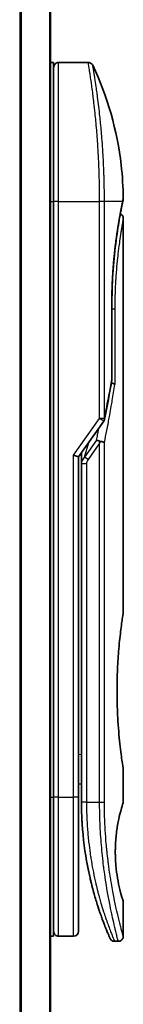
# Model space of a CAD drawing. Units: millimetres. Extents: x -2425 to 6031, y 50 to 1461.
# Drawn here: x -209 to -198, y 631 to 730 of the extents above; entities that cross this region are included whole.
import ezdxf

# ---------------------------------------------------------------- set-up
doc = ezdxf.new("R2010")
doc.units = ezdxf.units.MM
doc.header["$LTSCALE"] = 4.5
doc.layers.add('Visible (ISO)', color=7, linetype='Continuous', lineweight=35)
doc.layers.add('Visible Narrow (ISO)', color=7, linetype='Continuous', lineweight=25)

msp = doc.modelspace()

# ---------------------------------------------------------------- linework, layer by layer
at = {"layer": 'Visible (ISO)'}
for p, q in [((-205.7015, 557.1181), (-205.7015, 807.1181)), ((-205.7015, 726.1181), (-205.4015, 726.1181)), ((-205.4015, 712.1181), (-205.4015, 726.1181)), ((-204.9015, 726.1181), (-201.9173, 726.1181)), ((-200.7833, 713.1181), (-200.7837, 713.1181)), ((-205.4015, 712.1181), (-205.4015, 652.1181)), ((-198.4731, 712.0161), (-198.4731, 712.016)), ((-198.4015, 710.4176), (-198.4015, 670.7181)), ((-199.5434, 701.8181), (-199.5434, 694.2417)), ((-202.9015, 686.4023), (-200.3698, 689.9828)), ((-203.4015, 686.5612), (-202.9015, 686.4023)), ((-202.9015, 652.1181), (-202.9015, 686.4023)), ((-202.6015, 686.5865), (-202.6015, 686.5865)), ((-202.6015, 685.7163), (-202.6015, 686.5865)), ((-202.6015, 685.7163), (-202.6015, 651.6181)), ((-198.4015, 654.9181), (-198.4015, 651.6182)), ((-202.9015, 653.483), (-202.6015, 653.4408)), ((-205.4015, 638.1181), (-205.4015, 652.1181)), ((-202.9015, 638.6181), (-202.9015, 652.1181)), ((-198.4015, 641.618), (-198.4015, 638.1181)), ((-205.7015, 638.1181), (-205.4015, 638.1181)), ((-204.9015, 638.1181), (-203.4015, 638.1181)), ((-199.2763, 637.6181), (-198.9015, 637.6181))]:
    msp.add_line(p, q, dxfattribs=at)
for centre, start, end in [((-204.9015, 725.6181), 90, 180.000929), ((-200.0434, 694.2417), 350.528176, 359.999959), ((-200.778, 690.2715), 324.73561, 348.56199), ((-204.9015, 638.6181), 179.999071, 270), ((-203.4015, 638.6181), 270, 0)]:
    msp.add_arc(centre, 0.5, start, end, dxfattribs=at)
for centre, major_axis, ratio, start_param, end_param in [((-198.9625, 712.1181), (0.4895, -0.102), 0.9715092, 0.0000233, 0.0000575), ((-200.7788, 687.772), (1.641, 5.1629), 0.0001743, 4.7123421, 4.7493973)]:
    msp.add_ellipse(centre, major_axis=major_axis, ratio=ratio, start_param=start_param, end_param=end_param, dxfattribs=at)
for points, knots in [([(-201.9173, 726.1181), (-201.8634, 726.1181), (-201.8088, 726.1092), (-201.7074, 726.075), (-201.6592, 726.0497), (-201.5744, 725.9859), (-201.5366, 725.9467), (-201.4907, 725.8805), (-201.4768, 725.8565), (-201.4651, 725.8317)], [0, 0, 0, 0, 0.016175073, 0.016175073, 0.032098088, 0.032098088, 0.048030001, 0.048030001, 0.056268423, 0.056268423, 0.056268423, 0.056268423]), ([(-201.4651, 725.8315), (-199.9864, 722.6862), (-199.0105, 719.2552), (-198.4836, 714.6773), (-198.4132, 713.5439), (-198.4029, 712.4114)], [0.0000141, 0.0000141, 0.0000141, 0.0000141, 1.0426858, 1.0426858, 1.3824445, 1.3824445, 1.3824445, 1.3824445]), ([(-198.4731, 712.016), (-198.5273, 711.7557), (-198.6182, 711.312), (-198.8328, 710.1346), (-198.9581, 709.3904), (-199.1951, 707.679), (-199.3088, 706.6871), (-199.4739, 704.6028), (-199.5274, 703.4851), (-199.5423, 702.1872), (-199.5434, 702.0026), (-199.5434, 701.8181)], [0, 0, 0, 0, 0.3398559, 0.3398559, 0.6754746, 0.6754746, 1.0149177, 1.0149177, 1.3495217, 1.3495217, 1.4048765, 1.4048765, 1.4048765, 1.4048765]), ([(-198.4029, 712.4112), (-198.4026, 712.3846), (-198.4045, 712.3579), (-198.4095, 712.3249), (-198.4107, 712.3184), (-198.4121, 712.3107), (-198.4124, 712.3094), (-198.4127, 712.3078), (-198.4128, 712.3073), (-198.4129, 712.3067), (-198.413, 712.3065), (-198.413, 712.3063), (-198.413, 712.3063), (-198.413, 712.3062), (-198.4131, 712.3062), (-198.4131, 712.306), (-198.4131, 712.306), (-198.4131, 712.3058), (-198.4131, 712.306), (-198.4131, 712.306), (-198.4131, 712.306), (-198.4131, 712.3059), (-198.4131, 712.3058), (-198.4132, 712.3053), (-198.4134, 712.3046), (-198.4143, 712.3003), (-198.4156, 712.2939), (-198.4235, 712.2551), (-198.4356, 712.1963), (-198.4595, 712.081), (-198.466, 712.05), (-198.473, 712.0161)], [0, 0, 0, 0, 0.0079935, 0.0079935, 0.00998537, 0.00998537, 0.01035877, 0.01035877, 0.0104988, 0.0104988, 0.01054861, 0.01054861, 0.01056107, 0.01056107, 0.01057361, 0.01057361, 0.01061499, 0.01061499, 0.01141293, 0.01141293, 0.01308653, 0.01308653, 0.01810735, 0.01810735, 0.03317016, 0.03317016, 0.07836821, 0.07836821, 0.21422906, 0.21422906, 0.25790879, 0.25790879, 0.25790879, 0.25790879]), ([(-198.4131, 712.306), (-198.4131, 712.306), (-198.4131, 712.306), (-198.4131, 712.306), (-198.4131, 712.3059), (-198.4131, 712.3058), (-198.4132, 712.3057), (-198.4134, 712.3047), (-198.4137, 712.3032), (-198.4155, 712.2944), (-198.4182, 712.2813), (-198.4317, 712.2154), (-198.4487, 712.1329), (-198.473, 712.0161)], [0.0677427, 0.0677427, 0.0677427, 0.0677427, 0.06845888, 0.06845888, 0.07084923, 0.07084923, 0.07802029, 0.07802029, 0.09953453, 0.09953453, 0.16410535, 0.16410535, 0.31453371, 0.31453371, 0.31453371, 0.31453371]), ([(-198.6977, 710.8746), (-198.6635, 710.8594), (-198.631, 710.8402), (-198.5588, 710.786), (-198.521, 710.7468), (-198.4605, 710.6595), (-198.4369, 710.6104), (-198.4084, 710.5136), (-198.4015, 710.4654), (-198.4015, 710.4176)], [0.020912187, 0.020912187, 0.020912187, 0.020912187, 0.032071331, 0.032071331, 0.048003428, 0.048003428, 0.063935241, 0.063935241, 0.078262518, 0.078262518, 0.078262518, 0.078262518]), ([(-199.6053, 693.8322), (-199.5935, 693.8308), (-199.5818, 693.8292), (-199.5139, 693.8191), (-199.4623, 693.8074), (-199.3707, 693.7783), (-199.332, 693.7609), (-199.2806, 693.7274), (-199.2643, 693.7118), (-199.2548, 693.6959), (-199.2546, 693.6955), (-199.2544, 693.6952)], [0.014344377, 0.014344377, 0.014344377, 0.014344377, 0.018080043, 0.018080043, 0.036295896, 0.036295896, 0.055519199, 0.055519199, 0.070877664, 0.070877664, 0.071213014, 0.071213014, 0.071213014, 0.071213014]), ([(-201.0995, 688.0668), (-201.0988, 688.0668), (-201.0982, 688.0668), (-201.0766, 688.0666), (-201.0534, 688.0645), (-201.0001, 688.0566), (-200.9697, 688.0504), (-200.9041, 688.0334), (-200.8688, 688.0225), (-200.7946, 687.996), (-200.7559, 687.9804), (-200.7172, 687.9627)], [-0.000339325, -0.000339325, -0.000339325, -0.000339325, 0, 0, 0.010801193, 0.010801193, 0.022723533, 0.022723533, 0.035112537, 0.035112537, 0.047974053, 0.047974053, 0.047974053, 0.047974053]), ([(-200.7172, 687.9627), (-200.6652, 687.9586), (-200.6149, 687.9518), (-200.5214, 687.9338), (-200.4787, 687.9229), (-200.4096, 687.9001), (-200.3818, 687.8887), (-200.3374, 687.8659), (-200.3201, 687.8545), (-200.3033, 687.8398), (-200.3, 687.8365), (-200.297, 687.8332)], [0.000001, 0.000001, 0.000001, 0.000001, 0.015758643, 0.015758643, 0.031372002, 0.031372002, 0.044623373, 0.044623373, 0.056759808, 0.056759808, 0.060218781, 0.060218781, 0.060218781, 0.060218781]), ([(-198.4015, 654.9181), (-198.4015, 654.9181), (-198.4354, 655.1236), (-198.552, 655.9192), (-198.633, 656.5), (-198.7971, 657.9587), (-198.8781, 658.8227), (-198.9689, 660.2983), (-198.9942, 660.8446), (-199.0206, 661.7684), (-199.0271, 662.1372), (-199.0316, 662.8445), (-199.0302, 663.1818), (-199.0196, 663.9332), (-199.0085, 664.345), (-198.9645, 665.47), (-198.9215, 666.1608), (-198.8096, 667.5526), (-198.7383, 668.2258), (-198.5967, 669.4034), (-198.5281, 669.8837), (-198.4296, 670.5466), (-198.4016, 670.7181), (-198.4015, 670.7181)], [4.9837927, 4.9837927, 4.9837927, 4.9837927, 5.2960317, 5.2960317, 5.6072024, 5.6072024, 5.9171523, 5.9171523, 6.0877846, 6.0877846, 6.1989947, 6.1989947, 6.3001484, 6.3001484, 6.4253411, 6.4253411, 6.6485095, 6.6485095, 6.9101035, 6.9101035, 7.1904312, 7.1904312, 7.4757893, 7.4757893, 7.4757893, 7.4757893]), ([(-202.9015, 653.3443), (-202.9015, 653.2457), (-202.9015, 653.1481), (-202.9015, 652.9036), (-202.9015, 652.7592), (-202.9015, 652.5169), (-202.9015, 652.4135), (-202.9015, 652.328)], [0.01928738, 0.01928738, 0.01928738, 0.01928738, 0.0489388, 0.0489388, 0.09675736, 0.09675736, 0.14005364, 0.14005364, 0.14005364, 0.14005364]), ([(-202.6015, 651.6181), (-202.6015, 651.0303), (-202.5863, 650.447), (-202.5567, 649.8689), (-202.5527, 649.79), (-202.5484, 649.7112), (-202.5438, 649.6325), (-202.5428, 649.6155), (-202.5418, 649.5986), (-202.5408, 649.5817)], [0, 0, 0, 0, 2.3015628, 2.3015628, 2.3015628, 2.6156868, 2.6156868, 2.6156868, 2.6832503, 2.6832503, 2.6832503, 2.6832503]), ([(-198.4015, 641.618), (-198.4037, 641.6175), (-198.4342, 641.7145), (-198.554, 642.104), (-198.6452, 642.4085), (-198.8245, 643.148), (-198.9078, 643.528), (-199.0457, 644.3577), (-199.1034, 644.7829), (-199.164, 645.4969), (-199.1795, 645.7415), (-199.195, 646.138), (-199.1987, 646.283), (-199.2019, 646.5517), (-199.2019, 646.6744), (-199.1989, 646.942), (-199.1953, 647.0854), (-199.1803, 647.4823), (-199.1648, 647.7269), (-199.1049, 648.4412), (-199.0443, 648.897), (-198.8967, 649.7619), (-198.816, 650.1248), (-198.633, 650.875), (-198.5307, 651.211), (-198.4245, 651.5498), (-198.4019, 651.6183), (-198.4017, 651.6182)], [2.5862808, 2.5862808, 2.5862808, 2.5862808, 2.9406417, 2.9406417, 3.3005311, 3.3005311, 3.5532101, 3.5532101, 3.7536831, 3.7536831, 3.8519583, 3.8519583, 3.9081039, 3.9081039, 3.9557805, 3.9557805, 4.0128467, 4.0128467, 4.1165624, 4.1165624, 4.3320123, 4.3320123, 4.5644123, 4.5644123, 4.9324806, 4.9324806, 5.1903818, 5.1903818, 5.1903818, 5.1903818]), ([(-201.8983, 644.7216), (-202.1622, 646.0022), (-202.3759, 647.4315), (-202.5112, 649.1247), (-202.5271, 649.3527), (-202.5408, 649.5817)], [0, 0, 0, 0, 0.44999693, 0.44999693, 0.51955199, 0.51955199, 0.51955199, 0.51955199]), ([(-201.8983, 644.7216), (-201.8583, 644.5277), (-201.8177, 644.3391), (-201.7762, 644.1536), (-201.735, 643.9699), (-201.6929, 643.789), (-201.6504, 643.6125), (-201.6357, 643.5516), (-201.621, 643.4913), (-201.6063, 643.4316), (-201.547, 643.1914), (-201.4866, 642.9578), (-201.4251, 642.7296), (-201.4158, 642.6949), (-201.4062, 642.6597), (-201.3965, 642.6243), (-201.3915, 642.6058), (-201.3864, 642.5873), (-201.3814, 642.5689)], [9.75644, 9.75644, 9.75644, 9.75644, 10.7242122, 10.7242122, 10.7242122, 11.6824483, 11.6824483, 11.6824483, 12.0128212, 12.0128212, 12.0128212, 13.3416167, 13.3416167, 13.3416167, 13.5437965, 13.5437965, 13.5437965, 13.6492407, 13.6492407, 13.6492407, 13.6492407]), ([(-201.0156, 641.3293), (-200.9965, 641.2691), (-200.9778, 641.2104), (-200.9586, 641.1506), (-200.923, 641.04), (-200.8879, 640.9329), (-200.8533, 640.829), (-200.8269, 640.7497), (-200.8008, 640.6722), (-200.775, 640.5965), (-200.7143, 640.4184), (-200.6538, 640.2456), (-200.5945, 640.0803), (-200.5675, 640.0052), (-200.5408, 639.9316), (-200.5145, 639.8597), (-200.4596, 639.7101), (-200.4064, 639.5682), (-200.3554, 639.4344), (-200.2798, 639.2365), (-200.2089, 639.0563), (-200.1442, 638.895), (-200.0797, 638.7341), (-200.0213, 638.5921), (-199.9703, 638.4698), (-199.9677, 638.4635), (-199.9651, 638.4572), (-199.9625, 638.4511), (-199.9149, 638.3372), (-199.8741, 638.2411), (-199.8407, 638.1633), (-199.8214, 638.1182), (-199.8047, 638.0793), (-199.7905, 638.0466), (-199.7789, 638.0197), (-199.769, 637.997), (-199.7609, 637.9785), (-199.7517, 637.9574), (-199.7449, 637.9417), (-199.7405, 637.9316)], [16.1614557, 16.1614557, 16.1614557, 16.1614557, 16.5686127, 16.5686127, 16.5686127, 17.3209173, 17.3209173, 17.3209173, 17.8949077, 17.8949077, 17.8949077, 19.2458099, 19.2458099, 19.2458099, 19.859822, 19.859822, 19.859822, 21.1378024, 21.1378024, 21.1378024, 23.02839, 23.02839, 23.02839, 24.9142569, 24.9142569, 24.9142569, 25.0111585, 25.0111585, 25.0111585, 26.7957686, 26.7957686, 26.7957686, 27.82808, 27.82808, 27.82808, 28.6746699, 28.6746699, 28.6746699, 29.6427719, 29.6427719, 29.6427719, 29.6427719]), ([(-200.7884, 640.6357), (-200.7884, 640.6357), (-200.7884, 640.6358), (-200.7884, 640.6359), (-200.7885, 640.6361), (-200.7889, 640.6372), (-200.7894, 640.6387), (-200.7924, 640.6475), (-200.7968, 640.6605), (-200.823, 640.738), (-200.8622, 640.8543), (-200.9458, 641.1106), (-200.9789, 641.2133), (-201.0156, 641.3293)], [0.21256851, 0.21256851, 0.21256851, 0.21256851, 0.21492739, 0.21492739, 0.22211975, 0.22211975, 0.24369778, 0.24369778, 0.30845982, 0.30845982, 0.5034682, 0.5034682, 0.60582964, 0.60582964, 0.60582964, 0.60582964]), ([(-200.7881, 640.635), (-200.7881, 640.6351), (-200.7882, 640.6352), (-200.7882, 640.6353), (-200.7882, 640.6353), (-200.7883, 640.6355), (-200.7883, 640.6355), (-200.7884, 640.6357), (-200.7883, 640.6357), (-200.7886, 640.6364), (-200.7896, 640.6394), (-200.7997, 640.6692), (-200.8241, 640.7409), (-200.8623, 640.8561)], [0, 0, 0, 0, 0.00006903, 0.00006903, 0.00013732, 0.00013732, 0.00041021, 0.00041021, 0.00238032, 0.00238032, 0.04441718, 0.04441718, 0.21955531, 0.21955531, 0.21955531, 0.21955531]), ([(-199.2763, 637.6181), (-199.3303, 637.6181), (-199.3849, 637.6271), (-199.4863, 637.6612), (-199.5345, 637.6866), (-199.6193, 637.7505), (-199.6571, 637.7897), (-199.7023, 637.855), (-199.7156, 637.8779), (-199.7283, 637.9044), (-199.7297, 637.9072), (-199.7314, 637.9111), (-199.7319, 637.9122), (-199.7325, 637.9134), (-199.7326, 637.9137), (-199.7328, 637.9142), (-199.733, 637.9145), (-199.7332, 637.9149), (-199.7332, 637.9151), (-199.7335, 637.9156), (-199.7335, 637.9158), (-199.7339, 637.9166), (-199.7339, 637.9166), (-199.734, 637.9168), (-199.734, 637.9169), (-199.7341, 637.9171), (-199.7341, 637.9171), (-199.7343, 637.9174), (-199.7344, 637.9177), (-199.735, 637.9191), (-199.7358, 637.921), (-199.738, 637.9259), (-199.7391, 637.9285), (-199.7405, 637.9316)], [0, 0, 0, 0, 0.01618482, 0.01618482, 0.03210756, 0.03210756, 0.0480397, 0.0480397, 0.05592845, 0.05592845, 0.05687186, 0.05687186, 0.05721265, 0.05721265, 0.05731279, 0.05731279, 0.05741333, 0.05741333, 0.05751399, 0.05751399, 0.05771664, 0.05771664, 0.05852394, 0.05852394, 0.05951483, 0.05951483, 0.06248713, 0.06248713, 0.07140387, 0.07140387, 0.09815555, 0.09815555, 0.11817669, 0.11817669, 0.11817669, 0.11817669]), ([(-198.4015, 638.1181), (-198.4015, 638.0643), (-198.4104, 638.0098), (-198.4445, 637.9084), (-198.4699, 637.8602), (-198.5336, 637.7753), (-198.5729, 637.7376), (-198.6601, 637.677), (-198.7093, 637.6535), (-198.8059, 637.625), (-198.8539, 637.6181), (-198.9015, 637.6181)], [0, 0, 0, 0, 0.016147224, 0.016147224, 0.032071324, 0.032071324, 0.048003419, 0.048003419, 0.06393523, 0.06393523, 0.078214836, 0.078214836, 0.078214836, 0.078214836])]:
    msp.add_open_spline(points, degree=3, knots=knots, dxfattribs=at)
for points in [[(-198.473, 712.0161), (-198.5224, 711.779), (-198.6021, 711.3902), (-198.6977, 710.8746)], [(-199.5502, 694.1594), (-199.7698, 692.8435), (-200.0166, 691.5134), (-200.2879, 690.1723)], [(-202.6015, 686.5865), (-202.6015, 686.6682), (-202.6005, 686.7496), (-202.5987, 686.8306)], [(-201.54, 643.1675), (-201.7178, 643.8641), (-201.9017, 644.6788), (-202.0619, 645.5699)], [(-201.0156, 641.3293), (-201.1375, 641.7156), (-201.2609, 642.1303), (-201.3814, 642.5689)]]:
    msp.add_open_spline(points, degree=3, dxfattribs=at)
at = {"layer": 'Visible Narrow (ISO)'}
for p, q in [((-208.8101, 807.1181), (-208.8101, 557.1181)), ((-208.6181, 557.1181), (-208.6181, 807.1181)), ((-205.8095, 807.1181), (-205.8095, 557.1181)), ((-204.9015, 712.1181), (-204.9015, 726.1181)), ((-205.7015, 712.1181), (-205.4015, 712.1181)), ((-204.9015, 712.1181), (-205.4015, 712.1181)), ((-204.9015, 652.1181), (-204.9015, 712.1181)), ((-204.9015, 712.1181), (-200.778, 712.1181)), ((-200.778, 690.2715), (-200.778, 712.1181)), ((-200.297, 712.1181), (-200.778, 712.1181)), ((-200.297, 690.2715), (-200.297, 712.1181)), ((-198.4631, 712.1181), (-200.297, 712.1181)), ((-199.5549, 694.2417), (-199.5549, 701.8181)), ((-199.5434, 701.8181), (-199.5549, 701.8181)), ((-199.5434, 701.3181), (-199.2544, 701.3181)), ((-199.2544, 701.3181), (-199.2544, 693.6952)), ((-199.5434, 694.2417), (-199.5549, 694.2417)), ((-203.4015, 686.5612), (-200.778, 690.2715)), ((-200.3698, 689.9828), (-200.778, 690.2715)), ((-201.0995, 688.0668), (-202.2905, 686.3824)), ((-202.2905, 686.3824), (-201.8791, 687.8483)), ((-200.778, 687.7715), (-201.937, 686.1324)), ((-200.778, 651.6181), (-200.778, 687.7715)), ((-200.297, 651.6181), (-200.297, 687.8332)), ((-203.4015, 652.1181), (-203.4015, 686.5612)), ((-201.937, 686.1324), (-202.2905, 686.3824)), ((-202.1015, 685.7163), (-202.1015, 651.6181)), ((-202.9015, 656.4757), (-202.6015, 656.4335)), ((-205.7015, 652.1181), (-205.4015, 652.1181)), ((-204.9015, 652.1181), (-205.4015, 652.1181)), ((-204.9015, 638.1181), (-204.9015, 652.1181)), ((-204.9015, 652.1181), (-203.4015, 652.1181)), ((-203.4015, 638.1181), (-203.4015, 652.1181)), ((-202.9015, 652.1181), (-203.4015, 652.1181)), ((-202.1015, 651.6181), (-202.6015, 651.6181)), ((-202.1015, 651.6181), (-200.778, 651.6181)), ((-200.778, 651.6181), (-200.297, 651.6181))]:
    msp.add_line(p, q, dxfattribs=at)
for centre, major_axis, ratio, start_param, end_param in [((-198.9625, 712.1181), (0.4895, -0.102), 0.9715092, 6.2755114, 6.2832086), ((-200.0434, 694.2417), (0.4932, -0.0823), 0.6018592, 6.2831847, 6.5535969), ((-200.778, 690.2715), (0.5, 0), 0.0000347, 0.2762253, 1.5707963), ((-200.778, 690.2715), (0.4901, -0.0992), 0.5732922, 0, 0.3393598), ((-202.1015, 685.7163), (-0.5, 0), 0.000018, 4.7123852, 6.2831849), ((-200.3848, 686.4129), (-1.6839, -0.8431), 0.3963309, 5.645864, 6.0867192), ((-202.1007, 651.3778), (-0.5, -0.0043), 0.3218477, 6.2738601, 6.282703)]:
    msp.add_ellipse(centre, major_axis=major_axis, ratio=ratio, start_param=start_param, end_param=end_param, dxfattribs=at)
for points, degree, knots in [([(-200.778, 712.1181), (-200.778, 712.2057), (-200.7781, 712.3032), (-200.7784, 712.4067), (-200.7787, 712.5133), (-200.7793, 712.6263), (-200.78, 712.7416), (-200.7802, 712.7659), (-200.7803, 712.7902), (-200.7805, 712.8147), (-200.7813, 712.9148), (-200.7822, 713.019), (-200.7834, 713.1268), (-200.7849, 713.267), (-200.7868, 713.4134), (-200.7892, 713.5652), (-200.7917, 713.7238), (-200.7948, 713.8884), (-200.7985, 714.0579), (-200.8023, 714.2354), (-200.8068, 714.4183), (-200.8121, 714.6056), (-200.8176, 714.8021), (-200.8239, 715.0034), (-200.8311, 715.2083), (-200.8387, 715.4242), (-200.8473, 715.6439), (-200.8568, 715.8661), (-200.8601, 715.9423), (-200.8634, 716.0187), (-200.8669, 716.0954), (-200.8742, 716.2555), (-200.882, 716.417), (-200.8903, 716.5794), (-200.9034, 716.8345), (-200.9177, 717.0921), (-200.9333, 717.3507), (-200.95, 717.6269), (-200.9682, 717.9044), (-200.9877, 718.1814), (-201.0088, 718.4793), (-201.0313, 718.7766), (-201.0552, 719.0714), (-201.081, 719.3906), (-201.1084, 719.7068), (-201.1369, 720.0174), (-201.1614, 720.2847), (-201.1867, 720.5478), (-201.2126, 720.8052), (-201.2196, 720.8745), (-201.2266, 720.9435), (-201.2337, 721.0122), (-201.2701, 721.3655), (-201.3078, 721.7099), (-201.3461, 722.0413), (-201.3618, 722.1769), (-201.3775, 722.3104), (-201.3933, 722.4415), (-201.4199, 722.6624), (-201.4465, 722.8755), (-201.4727, 723.0798), (-201.5074, 723.3503), (-201.5414, 723.6055), (-201.5741, 723.8436), (-201.5854, 723.9262), (-201.5968, 724.0079), (-201.608, 724.088), (-201.6408, 724.3222), (-201.6726, 724.5419), (-201.7012, 724.7354), (-201.7146, 724.8258), (-201.7275, 724.9122), (-201.7399, 724.9944), (-201.7455, 725.0313), (-201.751, 725.0675), (-201.7563, 725.1027), (-201.7722, 725.2069), (-201.7905, 725.3249), (-201.8042, 725.4128), (-201.82, 725.5148), (-201.8345, 725.6063), (-201.8472, 725.6867), (-201.8522, 725.7183), (-201.857, 725.7482), (-201.8615, 725.7763), (-201.8773, 725.876), (-201.8901, 725.9542), (-201.8994, 726.0105), (-201.9025, 726.0292), (-201.9052, 726.0454), (-201.9075, 726.0592), (-201.9081, 726.0627), (-201.9086, 726.0661), (-201.9092, 726.0693), (-201.9146, 726.1017), (-201.9173, 726.1181), (-201.9173, 726.1181)], 3, [0, 0, 0, 0, 0.7861213, 0.7861213, 0.7861213, 1.5951343, 1.5951343, 1.5951343, 1.7653073, 1.7653073, 1.7653073, 2.463506, 2.463506, 2.463506, 3.371515, 3.371515, 3.371515, 4.320555, 4.320555, 4.320555, 5.3137721, 5.3137721, 5.3137721, 6.355945, 6.355945, 6.355945, 7.4538884, 7.4538884, 7.4538884, 7.8304627, 7.8304627, 7.8304627, 8.6166067, 8.6166067, 8.6166067, 9.8511348, 9.8511348, 9.8511348, 11.1693368, 11.1693368, 11.1693368, 12.5863009, 12.5863009, 12.5863009, 14.1207812, 14.1207812, 14.1207812, 15.4411658, 15.4411658, 15.4411658, 15.7967722, 15.7967722, 15.7967722, 17.6262503, 17.6262503, 17.6262503, 18.3750113, 18.3750113, 18.3750113, 19.6374124, 19.6374124, 19.6374124, 21.3088568, 21.3088568, 21.3088568, 21.8889168, 21.8889168, 21.8889168, 23.5847535, 23.5847535, 23.5847535, 24.3774872, 24.3774872, 24.3774872, 24.7343519, 24.7343519, 24.7343519, 25.7885983, 25.7885983, 25.7885983, 27.0116386, 27.0116386, 27.0116386, 27.4929176, 27.4929176, 27.4929176, 29.1978978, 29.1978978, 29.1978978, 29.7636789, 29.7636789, 29.7636789, 29.9069461, 29.9069461, 29.9069461, 31.3635721, 31.3635721, 31.3635721, 31.3635721]), ([(-200.297, 712.1181), (-200.297, 712.1465), (-200.297, 712.1755), (-200.2971, 712.2052), (-200.2971, 712.2413), (-200.2972, 712.2783), (-200.2973, 712.3168), (-200.2973, 712.3548), (-200.2974, 712.3942), (-200.2975, 712.4361), (-200.2976, 712.4465), (-200.2976, 712.4569), (-200.2977, 712.4673), (-200.298, 712.5375), (-200.2983, 712.6096), (-200.2988, 712.684), (-200.299, 712.7214), (-200.2993, 712.7594), (-200.2996, 712.7982), (-200.2997, 712.8102), (-200.2998, 712.8224), (-200.2999, 712.8346), (-200.3003, 712.8867), (-200.3008, 712.94), (-200.3014, 712.9942), (-200.3016, 713.006), (-200.3017, 713.0178), (-200.3018, 713.0297), (-200.3028, 713.1165), (-200.3039, 713.2056), (-200.3051, 713.2967), (-200.3063, 713.3857), (-200.3077, 713.4765), (-200.3093, 713.5697), (-200.3099, 713.6085), (-200.3107, 713.6477), (-200.3114, 713.6874), (-200.3152, 713.8839), (-200.32, 714.0917), (-200.3257, 714.3056), (-200.3266, 714.3364), (-200.3274, 714.3674), (-200.3283, 714.3984), (-200.3318, 714.527), (-200.3357, 714.6575), (-200.3399, 714.7892), (-200.3443, 714.9286), (-200.3491, 715.0694), (-200.3545, 715.2112), (-200.3579, 715.3028), (-200.3616, 715.3953), (-200.3654, 715.4886), (-200.3802, 715.8439), (-200.3977, 716.2097), (-200.4178, 716.5764), (-200.4231, 716.6737), (-200.4286, 716.7711), (-200.4343, 716.8685), (-200.4382, 716.9348), (-200.4422, 717.0013), (-200.4463, 717.0679), (-200.4528, 717.1733), (-200.4595, 717.2789), (-200.4664, 717.3847), (-200.4907, 717.753), (-200.5176, 718.1223), (-200.5467, 718.4885), (-200.5932, 719.0731), (-200.6449, 719.6492), (-200.7003, 720.2052), (-200.717, 720.3722), (-200.734, 720.5375), (-200.7513, 720.7007), (-200.7872, 721.0397), (-200.8235, 721.3607), (-200.8601, 721.6699), (-200.8989, 721.9974), (-200.9382, 722.3116), (-200.9782, 722.6175), (-200.9975, 722.7647), (-201.0167, 722.9082), (-201.0358, 723.0477), (-201.066, 723.2689), (-201.0957, 723.4797), (-201.1244, 723.6779), (-201.1725, 724.0116), (-201.2132, 724.2819), (-201.2545, 724.547), (-201.2656, 724.6183), (-201.276, 724.6846), (-201.2859, 724.7466), (-201.3084, 724.8885), (-201.3278, 725.009), (-201.3453, 725.1165), (-201.3538, 725.1685), (-201.3621, 725.2198), (-201.3703, 725.2694), (-201.3798, 725.3277), (-201.389, 725.3838), (-201.3977, 725.4361), (-201.4035, 725.4715), (-201.409, 725.5046), (-201.4141, 725.5353), (-201.4298, 725.6296), (-201.4417, 725.6982), (-201.4504, 725.7485), (-201.4599, 725.8032), (-201.4651, 725.8316), (-201.4651, 725.8317)], 3, [0.0000002, 0.0000002, 0.0000002, 0.0000002, 0.2682475, 0.2682475, 0.2682475, 0.5950492, 0.5950492, 0.5950492, 0.9175476, 0.9175476, 0.9175476, 0.9973105, 0.9973105, 0.9973105, 1.5324971, 1.5324971, 1.5324971, 1.8013532, 1.8013532, 1.8013532, 1.884922, 1.884922, 1.884922, 2.2416162, 2.2416162, 2.2416162, 2.3189969, 2.3189969, 2.3189969, 2.8853233, 2.8853233, 2.8853233, 3.4384716, 3.4384716, 3.4384716, 3.6683296, 3.6683296, 3.6683296, 4.8051961, 4.8051961, 4.8051961, 4.9689965, 4.9689965, 4.9689965, 5.6470917, 5.6470917, 5.6470917, 6.3645688, 6.3645688, 6.3645688, 6.8278915, 6.8278915, 6.8278915, 8.5931806, 8.5931806, 8.5931806, 9.0617284, 9.0617284, 9.0617284, 9.3810896, 9.3810896, 9.3810896, 9.8870347, 9.8870347, 9.8870347, 11.6494142, 11.6494142, 11.6494142, 14.4627643, 14.4627643, 14.4627643, 15.3079613, 15.3079613, 15.3079613, 17.0624252, 17.0624252, 17.0624252, 18.9213702, 18.9213702, 18.9213702, 19.815389, 19.815389, 19.815389, 21.2343432, 21.2343432, 21.2343432, 23.6237641, 23.6237641, 23.6237641, 24.267204, 24.267204, 24.267204, 25.7384356, 25.7384356, 25.7384356, 26.4501686, 26.4501686, 26.4501686, 27.2870817, 27.2870817, 27.2870817, 27.853107, 27.853107, 27.853107, 29.5914632, 29.5914632, 29.5914632, 31.4790643, 31.4790643, 31.4790643, 31.4790643]), ([(-199.5549, 701.8181), (-199.5549, 702.2894), (-199.5492, 702.7596), (-199.5377, 703.226), (-199.5034, 704.1584), (-199.4484, 705.0682), (-199.4162, 705.514), (-199.2929, 706.9851), (-199.1295, 708.325), (-199.0041, 709.1773), (-198.8447, 710.1393), (-198.7045, 710.902), (-198.6744, 711.0618), (-198.6046, 711.4263), (-198.5444, 711.7268), (-198.5128, 711.8809), (-198.4856, 712.0113), (-198.4631, 712.1181)], 5, [0, 0, 0, 0, 0, 0, 3.3449907, 3.3449907, 3.3449907, 6.7132597, 6.7132597, 6.7132597, 14.6479113, 14.6479113, 14.6479113, 16.9171499, 16.9171499, 16.9171499, 20.2013892, 20.2013892, 20.2013892, 20.2013892, 20.2013892, 20.2013892]), ([(-198.4631, 712.1181), (-198.4374, 712.2423), (-198.4197, 712.3289), (-198.4104, 712.3742), (-198.4054, 712.3989), (-198.4029, 712.4112), (-198.4029, 712.4112)], 3, [0, 0, 0, 0, 2.6620505, 2.6620505, 2.6620505, 4.1143792, 4.1143792, 4.1143792, 4.1143792]), ([(-198.4015, 710.4176), (-198.4015, 710.4171), (-198.406, 710.3942), (-198.4144, 710.3491), (-198.4229, 710.3031), (-198.4372, 710.2257), (-198.4543, 710.131), (-198.4572, 710.1146), (-198.4603, 710.0976), (-198.4635, 710.0799), (-198.4667, 710.0616), (-198.4698, 710.0445), (-198.4734, 710.0248), (-198.477, 710.0042), (-198.4803, 709.9857), (-198.4842, 709.9637), (-198.4879, 709.9427), (-198.4918, 709.9209), (-198.4958, 709.8984), (-198.5194, 709.764), (-198.5477, 709.6004), (-198.5783, 709.4162), (-198.5885, 709.3545), (-198.599, 709.2901), (-198.6099, 709.2233), (-198.6216, 709.1508), (-198.6308, 709.0934), (-198.6431, 709.016), (-198.66, 708.909), (-198.6772, 708.7983), (-198.6948, 708.6822), (-198.7007, 708.6434), (-198.7066, 708.6039), (-198.7125, 708.5642), (-198.7183, 708.5249), (-198.7235, 708.4905), (-198.7293, 708.4503), (-198.735, 708.4118), (-198.7406, 708.373), (-198.7463, 708.3338), (-198.7802, 708.0983), (-198.8145, 707.8489), (-198.8485, 707.5854), (-198.8728, 707.3974), (-198.8921, 707.2421), (-198.9157, 707.0414), (-198.9378, 706.854), (-198.9596, 706.6601), (-198.9809, 706.4603), (-199.023, 706.0628), (-199.0629, 705.6408), (-199.0982, 705.2017), (-199.115, 704.9931), (-199.1316, 704.7692), (-199.1472, 704.5345), (-199.1628, 704.2999), (-199.1763, 704.0714), (-199.1877, 703.8552), (-199.2328, 702.997), (-199.2544, 702.1313), (-199.2544, 701.3181)], 3, [20.9340578, 20.9340578, 20.9340578, 20.9340578, 22.4687735, 22.4687735, 22.4687735, 24.0353656, 24.0353656, 24.0353656, 24.3052621, 24.3052621, 24.3052621, 24.5833723, 24.5833723, 24.5833723, 24.8731564, 24.8731564, 24.8731564, 25.1498142, 25.1498142, 25.1498142, 26.8020109, 26.8020109, 26.8020109, 27.3553513, 27.3553513, 27.3553513, 27.9559601, 27.9559601, 27.9559601, 28.7859713, 28.7859713, 28.7859713, 29.0626439, 29.0626439, 29.0626439, 29.3362649, 29.3362649, 29.3362649, 29.5980541, 29.5980541, 29.5980541, 31.1687701, 31.1687701, 31.1687701, 32.2898136, 32.2898136, 32.2898136, 33.3369313, 33.3369313, 33.3369313, 35.4195262, 35.4195262, 35.4195262, 36.4087956, 36.4087956, 36.4087956, 37.3980651, 37.3980651, 37.3980651, 41.3252759, 41.3252759, 41.3252759, 41.3252759]), ([(-200.297, 690.2715), (-200.1397, 691.0412), (-199.9847, 691.8368), (-199.8399, 692.6248), (-199.7371, 693.1839), (-199.6496, 693.68), (-199.5549, 694.2417)], 3, [0, 0, 0, 0, 4.2025359, 4.2025359, 4.2025359, 7.1844317, 7.1844317, 7.1844317, 7.1844317]), ([(-200.297, 687.8332), (-200.214, 688.2393), (-200.1334, 688.6438), (-200.0551, 689.0479), (-200.0339, 689.1572), (-200.0157, 689.2517), (-199.9943, 689.3636), (-199.9739, 689.4704), (-199.9532, 689.5795), (-199.9325, 689.689), (-199.8917, 689.9059), (-199.8508, 690.1271), (-199.8132, 690.333), (-199.7925, 690.4468), (-199.7798, 690.5167), (-199.7596, 690.6292), (-199.7067, 690.9237), (-199.6563, 691.2113), (-199.6065, 691.5017), (-199.5753, 691.6838), (-199.5402, 691.8915), (-199.5104, 692.0712), (-199.4183, 692.6269), (-199.3327, 693.1703), (-199.2544, 693.6952)], 3, [0.0000002, 0.0000002, 0.0000002, 0.0000002, 2.128631, 2.128631, 2.128631, 2.7042013, 2.7042013, 2.7042013, 3.254242, 3.254242, 3.254242, 4.3440526, 4.3440526, 4.3440526, 4.9460817, 4.9460817, 4.9460817, 6.5212353, 6.5212353, 6.5212353, 7.5094335, 7.5094335, 7.5094335, 10.5650101, 10.5650101, 10.5650101, 10.5650101]), ([(-201.0995, 688.0668), (-201.0594, 688.2648), (-201.0191, 688.4667), (-200.978, 688.6755), (-200.951, 688.8126), (-200.9238, 688.9516), (-200.897, 689.0896), (-200.8838, 689.1576), (-200.8707, 689.2254), (-200.8578, 689.2926)], 3, [0.0000004, 0.0000004, 0.0000004, 0.0000004, 1.0427974, 1.0427974, 1.0427974, 1.7273314, 1.7273314, 1.7273314, 2.0646589, 2.0646589, 2.0646589, 2.0646589]), ([(-202.6015, 686.5865), (-202.6015, 686.588), (-202.6015, 686.5894), (-202.6015, 686.5909), (-202.6015, 686.6518), (-202.6008, 686.7169), (-202.5994, 686.7857), (-202.5991, 686.8006), (-202.5988, 686.8157), (-202.5984, 686.831)], 3, [0.00006782, 0.00006782, 0.00006782, 0.00006782, 0.01053212, 0.01053212, 0.01053212, 0.45089864, 0.45089864, 0.45089864, 0.54635894, 0.54635894, 0.54635894, 0.54635894]), ([(-202.1015, 651.6181), (-202.1015, 650.9258), (-202.0821, 650.2569), (-202.0446, 649.589), (-202.0335, 649.3907), (-202.0207, 649.1925), (-202.0062, 648.9938), (-201.9726, 648.5312), (-201.9304, 648.0737), (-201.8809, 647.627), (-201.8366, 647.2279), (-201.7866, 646.8376), (-201.732, 646.4594), (-201.7074, 646.2883), (-201.6819, 646.12), (-201.6556, 645.9541), (-201.5958, 645.5775), (-201.5321, 645.2138), (-201.4651, 644.8614), (-201.4466, 644.7644), (-201.4279, 644.6681), (-201.4089, 644.5726), (-201.3303, 644.1771), (-201.2476, 643.7959), (-201.1643, 643.4375), (-201.1586, 643.4127), (-201.1528, 643.388), (-201.147, 643.3635), (-201.0894, 643.1181), (-201.0305, 642.8784), (-200.9712, 642.6472), (-200.9521, 642.5726), (-200.9332, 642.4998), (-200.9142, 642.4277), (-200.9043, 642.3903), (-200.8945, 642.353), (-200.8845, 642.3157), (-200.8541, 642.2015), (-200.8268, 642.1011), (-200.7952, 641.9871), (-200.7468, 641.8121), (-200.6973, 641.6382), (-200.647, 641.4668), (-200.559, 641.1664), (-200.4688, 640.8734), (-200.3789, 640.5933), (-200.3653, 640.551), (-200.3517, 640.5089), (-200.3381, 640.4671), (-200.2638, 640.2385), (-200.192, 640.0255), (-200.1238, 639.8282), (-200.0501, 639.6152), (-199.9805, 639.4205), (-199.9158, 639.2434), (-199.9065, 639.218), (-199.8973, 639.1928), (-199.8882, 639.168), (-199.8127, 638.963), (-199.7436, 638.7808), (-199.6802, 638.6169), (-199.6236, 638.4707), (-199.5716, 638.339), (-199.5244, 638.2213), (-199.5192, 638.2081), (-199.514, 638.1951), (-199.5088, 638.1824), (-199.4584, 638.0568), (-199.4157, 637.9526), (-199.3812, 637.8692), (-199.3659, 637.8321), (-199.3522, 637.7991), (-199.3402, 637.7702), (-199.325, 637.7339), (-199.3124, 637.7039), (-199.3026, 637.6804), (-199.2852, 637.6392), (-199.2763, 637.6181), (-199.2763, 637.6181)], 3, [0, 0, 0, 0, 2.7047589, 2.7047589, 2.7047589, 3.5078826, 3.5078826, 3.5078826, 5.3773194, 5.3773194, 5.3773194, 7.0472419, 7.0472419, 7.0472419, 7.8024215, 7.8024215, 7.8024215, 9.5175676, 9.5175676, 9.5175676, 9.9897686, 9.9897686, 9.9897686, 11.9447812, 11.9447812, 11.9447812, 12.0799116, 12.0799116, 12.0799116, 13.4298801, 13.4298801, 13.4298801, 13.865607, 13.865607, 13.865607, 14.0918455, 14.0918455, 14.0918455, 14.7845892, 14.7845892, 14.7845892, 15.8482875, 15.8482875, 15.8482875, 17.711652, 17.711652, 17.711652, 17.9934778, 17.9934778, 17.9934778, 19.5368282, 19.5368282, 19.5368282, 21.2023663, 21.2023663, 21.2023663, 21.4420709, 21.4420709, 21.4420709, 23.4251371, 23.4251371, 23.4251371, 25.194663, 25.194663, 25.194663, 25.3926484, 25.3926484, 25.3926484, 27.3442713, 27.3442713, 27.3442713, 28.2146736, 28.2146736, 28.2146736, 29.3108391, 29.3108391, 29.3108391, 31.2346842, 31.2346842, 31.2346842, 31.2346842]), ([(-198.9015, 637.6181), (-198.9015, 637.6181), (-198.9036, 637.6261), (-198.9091, 637.647), (-198.9117, 637.6567), (-198.9148, 637.6685), (-198.9183, 637.6818), (-198.9224, 637.6973), (-198.927, 637.7148), (-198.9319, 637.7333), (-198.9369, 637.7526), (-198.9427, 637.7744), (-198.9491, 637.7989), (-198.9546, 637.8202), (-198.9602, 637.8417), (-198.9664, 637.8657), (-198.9675, 637.8699), (-198.9686, 637.8742), (-198.9698, 637.8787), (-198.9895, 637.955), (-199.0141, 638.0502), (-199.0428, 638.1633), (-199.0562, 638.2159), (-199.0704, 638.2723), (-199.0855, 638.3321), (-199.1068, 638.4174), (-199.13, 638.5105), (-199.1551, 638.6124), (-199.157, 638.6201), (-199.1589, 638.6279), (-199.1608, 638.6357), (-199.1877, 638.7453), (-199.2155, 638.8596), (-199.2468, 638.9905), (-199.2689, 639.0831), (-199.2921, 639.181), (-199.3162, 639.2842), (-199.3817, 639.5647), (-199.4544, 639.8846), (-199.5313, 640.24), (-199.5415, 640.2868), (-199.5517, 640.3343), (-199.562, 640.3823), (-199.6379, 640.7373), (-199.7139, 641.1079), (-199.7946, 641.526), (-199.7966, 641.5364), (-199.7986, 641.5468), (-199.8006, 641.5573), (-199.841, 641.7672), (-199.8816, 641.985), (-199.9223, 642.2102), (-199.9643, 642.4433), (-199.9999, 642.6475), (-200.0414, 642.8955), (-200.0563, 642.9841), (-200.0711, 643.0742), (-200.086, 643.1655), (-200.1496, 643.5571), (-200.2127, 643.9729), (-200.2716, 644.3946), (-200.3073, 644.6505), (-200.3364, 644.8703), (-200.3688, 645.1284), (-200.3711, 645.147), (-200.3735, 645.1659), (-200.3759, 645.185), (-200.4599, 645.8608), (-200.5345, 646.565), (-200.5954, 647.2884), (-200.6566, 648.0145), (-200.704, 648.7601), (-200.7349, 649.5152), (-200.7634, 650.2111), (-200.778, 650.9153), (-200.778, 651.6181)], 3, [0, 0, 0, 0, 1.2622471, 1.2622471, 1.2622471, 1.8443966, 1.8443966, 1.8443966, 2.5244942, 2.5244942, 2.5244942, 3.2355668, 3.2355668, 3.2355668, 3.8559496, 3.8559496, 3.8559496, 3.9658668, 3.9658668, 3.9658668, 5.861375, 5.861375, 5.861375, 6.7423821, 6.7423821, 6.7423821, 7.996986, 7.996986, 7.996986, 8.0918579, 8.0918579, 8.0918579, 9.423871, 9.423871, 9.423871, 10.3656496, 10.3656496, 10.3656496, 12.925543, 12.925543, 12.925543, 13.2628941, 13.2628941, 13.2628941, 15.7557492, 15.7557492, 15.7557492, 15.817653, 15.817653, 15.817653, 17.0620073, 17.0620073, 17.0620073, 18.3496304, 18.3496304, 18.3496304, 18.8097705, 18.8097705, 18.8097705, 20.7812599, 20.7812599, 20.7812599, 21.9773108, 21.9773108, 21.9773108, 22.0637171, 22.0637171, 22.0637171, 25.1245607, 25.1245607, 25.1245607, 28.1972775, 28.1972775, 28.1972775, 31.0287832, 31.0287832, 31.0287832, 31.0287832]), ([(-198.4015, 638.1181), (-198.4015, 638.1181), (-198.4015, 638.1181), (-198.4015, 638.1181), (-198.4016, 638.1182), (-198.4037, 638.1261), (-198.4081, 638.1418), (-198.4107, 638.1515), (-198.4142, 638.1641), (-198.4185, 638.1796), (-198.4219, 638.192), (-198.4259, 638.2062), (-198.4303, 638.2223), (-198.4401, 638.2583), (-198.4524, 638.303), (-198.4671, 638.3567), (-198.4822, 638.4124), (-198.4999, 638.4777), (-198.5201, 638.5532), (-198.5278, 638.5819), (-198.5358, 638.6121), (-198.5443, 638.6439), (-198.5765, 638.765), (-198.6143, 638.9086), (-198.6577, 639.077), (-198.6867, 639.1897), (-198.7182, 639.3134), (-198.7521, 639.449), (-198.7739, 639.5361), (-198.7967, 639.628), (-198.8204, 639.7247), (-198.8643, 639.904), (-198.9113, 640.0998), (-198.9606, 640.3111), (-198.9857, 640.4187), (-199.0114, 640.5305), (-199.0377, 640.6463), (-199.1222, 641.0192), (-199.2121, 641.434), (-199.3035, 641.8865), (-199.3096, 641.9165), (-199.3157, 641.9467), (-199.3218, 641.9771), (-199.3634, 642.1848), (-199.4054, 642.4011), (-199.447, 642.6233), (-199.4978, 642.8941), (-199.5483, 643.1756), (-199.5979, 643.4675), (-199.6289, 643.6493), (-199.6595, 643.8352), (-199.6896, 644.025), (-199.7285, 644.2702), (-199.7662, 644.5182), (-199.8031, 644.7758), (-199.8307, 644.9677), (-199.8576, 645.1628), (-199.8836, 645.3602), (-199.892, 645.4244), (-199.9004, 645.4887), (-199.9086, 645.5533), (-199.945, 645.8389), (-199.9814, 646.1453), (-200.0136, 646.4404), (-200.0171, 646.4731), (-200.0207, 646.5062), (-200.0241, 646.538), (-200.0309, 646.6015), (-200.0368, 646.6581), (-200.0434, 646.7223), (-200.0566, 646.8504), (-200.0702, 646.9863), (-200.0829, 647.1198), (-200.093, 647.2262), (-200.1029, 647.334), (-200.1125, 647.443), (-200.1523, 647.894), (-200.1871, 648.3642), (-200.2141, 648.8214), (-200.2293, 649.0767), (-200.2423, 649.3328), (-200.2534, 649.5904), (-200.2545, 649.6163), (-200.2556, 649.6422), (-200.2566, 649.6682), (-200.2832, 650.3128), (-200.2969, 650.9659), (-200.297, 651.6181)], 3, [30.4157196, 30.4157196, 30.4157196, 30.4157196, 30.4247583, 30.4247583, 30.4247583, 31.6748041, 31.6748041, 31.6748041, 32.4438019, 32.4438019, 32.4438019, 33.0600868, 33.0600868, 33.0600868, 34.441447, 34.441447, 34.441447, 35.8755557, 35.8755557, 35.8755557, 36.4208923, 36.4208923, 36.4208923, 38.5014562, 38.5014562, 38.5014562, 39.8929277, 39.8929277, 39.8929277, 40.7867047, 40.7867047, 40.7867047, 42.4444951, 42.4444951, 42.4444951, 43.2893422, 43.2893422, 43.2893422, 46.0096164, 46.0096164, 46.0096164, 46.1901994, 46.1901994, 46.1901994, 47.4255201, 47.4255201, 47.4255201, 48.9311092, 48.9311092, 48.9311092, 49.8693469, 49.8693469, 49.8693469, 51.0815824, 51.0815824, 51.0815824, 51.9848022, 51.9848022, 51.9848022, 52.27815, 52.27815, 52.27815, 53.5757899, 53.5757899, 53.5757899, 53.7196335, 53.7196335, 53.7196335, 54.0073168, 54.0073168, 54.0073168, 54.5823439, 54.5823439, 54.5823439, 55.0404058, 55.0404058, 55.0404058, 56.9362861, 56.9362861, 56.9362861, 57.9950219, 57.9950219, 57.9950219, 58.1015996, 58.1015996, 58.1015996, 60.7480817, 60.7480817, 60.7480817, 60.7480817])]:
    msp.add_open_spline(points, degree=degree, knots=knots, dxfattribs=at)
for points, degree in [([(-198.4631, 712.1179), (-198.4629, 712.0986), (-198.4637, 712.079), (-198.4655, 712.0587), (-198.4686, 712.0377), (-198.4731, 712.0161)], 5), ([(-202.2905, 686.3824), (-202.529, 686.1394), (-202.6015, 685.9293), (-202.6015, 685.7163)], 3)]:
    msp.add_open_spline(points, degree=degree, dxfattribs=at)

doc.saveas('drawing.dxf')
